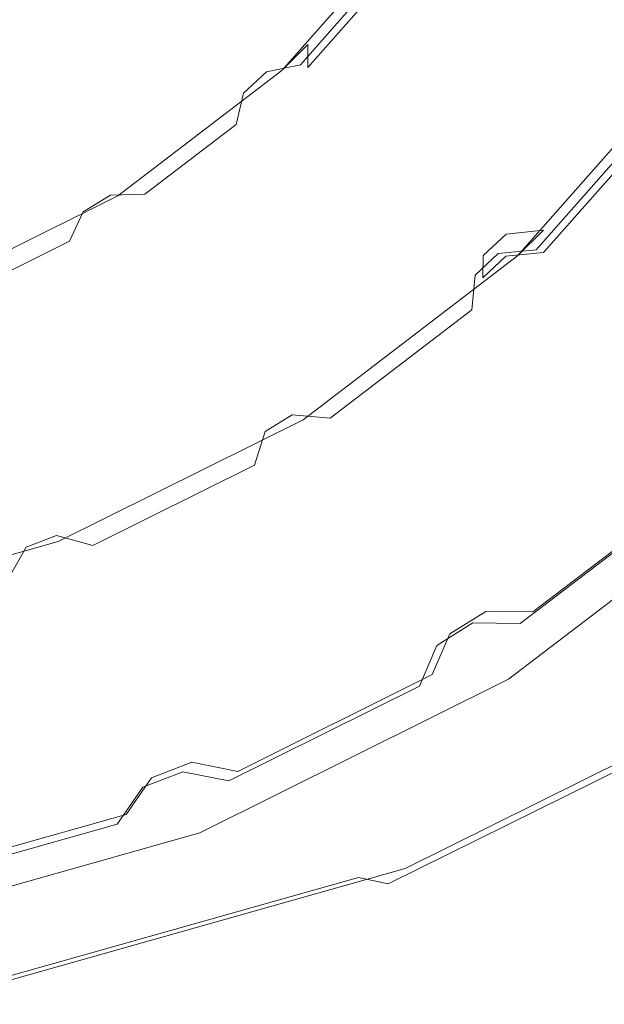
# Model space of a CAD drawing. Extents: x -27.6 to 27.4, y -54.4 to -0.1.
# Drawn here: x 3.9 to 8.7, y -54 to -46.1 of the extents above; entities that cross this region are included whole.
import ezdxf

# ---------------------------------------------------------------- set-up
doc = ezdxf.new("R2010")
doc.units = 0
doc.header["$LTSCALE"] = 500
doc.header["$MEASUREMENT"] = 0
doc.layers.add('GLOWICA_1', color=7, linetype='Continuous')
doc.layers.add('GLOWICA_3', color=7, linetype='Continuous')

msp = doc.modelspace()

# ---------------------------------------------------------------- linework, layer by layer
at = {"layer": 'GLOWICA_1', "lineweight": 0}
for points, invisible_edges in [([(10.2306, -35.0171, 3.2929), (7.0067, -36.0677, 4.304), (7.1463, -51.1971, -5.1928), (10.4334, -49.6458, -5.8983)], 15), ([(7.0067, -36.0677, 4.304), (3.5091, -36.7146, 4.9266), (3.5802, -52.1523, -4.7583), (7.1463, -51.1971, -5.1928)], 15), ([(3.3487, -53.9522, -6.1828), (-0.1282, -39.9744, -11.8311), (6.6919, -53.0101, -6.5583), (3.3487, -53.9522, -6.1828)], 11), ([(6.6919, -53.0101, -6.5583), (-0.1282, -39.9744, -11.8311), (9.7731, -51.4802, -7.168), (6.6919, -53.0101, -6.5583)], 15), ([(9.7731, -51.4802, -7.168), (-0.1282, -39.9744, -11.8311), (12.4737, -49.4213, -7.9885), (9.7731, -51.4802, -7.168)], 15), ([(12.4737, -49.4213, -7.9885), (-0.1282, -39.9744, -11.8311), (14.69, -46.9125, -8.9882), (12.4737, -49.4213, -7.9885)], 15), ([(14.69, -46.9125, -8.9882), (-0.1282, -39.9744, -11.8311), (16.3369, -44.0503, -10.1289), (14.69, -46.9125, -8.9882)], 15), ([(10.4334, -49.6458, -5.8983), (7.1463, -51.1971, -5.1928), (7.0702, -52.9366, -6.3099), (10.3231, -51.3215, -6.9539)], 11), ([(7.1463, -51.1971, -5.1928), (3.5802, -52.1523, -4.7583), (3.5414, -53.931, -5.9134), (7.0702, -52.9366, -6.3099)], 11), ([(6.9331, -53.0609, -6.4418), (10.152, -51.4651, -7.078), (10.3231, -51.3215, -6.9539), (7.0702, -52.9366, -6.3099)], 15), ([(6.6919, -53.0101, -6.5583), (9.7731, -51.4802, -7.168), (10.152, -51.4651, -7.078), (6.9331, -53.0609, -6.4418)], 3), ([(3.4617, -54.0355, -6.0532), (6.9331, -53.0609, -6.4418), (7.0702, -52.9366, -6.3099), (3.5414, -53.931, -5.9134)], 15), ([(3.3487, -53.9522, -6.1828), (6.6919, -53.0101, -6.5583), (6.9331, -53.0609, -6.4418), (3.4617, -54.0355, -6.0532)], 15)]:
    msp.add_3dface(points, dxfattribs=dict(at, invisible_edges=invisible_edges))
at = {"layer": 'GLOWICA_3', "lineweight": 0}
for points, invisible_edges in [([(8.0739, -43.8894, -11.5546), (9.0005, -46.404, -10.5656), (7.2535, -45.3177, -10.9928), (8.0739, -43.8894, -11.5546)], 15), ([(10.1814, -45.0724, -11.0893), (9.0005, -46.404, -10.5656), (8.0739, -43.8894, -11.5546), (10.1814, -45.0724, -11.0893)], 15), ([(5.0087, -44.2001, -12.253), (5.726, -46.4539, -11.3665), (4.2404, -45.0713, -11.9103), (5.0087, -44.2001, -12.253)], 15), ([(6.8277, -45.7428, -11.6461), (5.726, -46.4539, -11.3665), (5.0087, -44.2001, -12.253), (6.8277, -45.7428, -11.6461)], 15), ([(4.2404, -45.0713, -11.9103), (4.4714, -47.412, -10.9896), (3.3042, -45.7863, -11.6291), (4.2404, -45.0713, -11.9103)], 15), ([(5.701, -46.9147, -11.1852), (4.2404, -45.0713, -11.9103), (5.726, -46.4539, -11.3665), (5.701, -46.9147, -11.1852)], 15), ([(5.701, -46.9147, -11.1852), (4.4714, -47.412, -10.9896), (4.2404, -45.0713, -11.9103), (5.701, -46.9147, -11.1852)], 15), ([(7.1618, -45.2408, -10.9741), (6.0715, -46.4772, -10.4878), (6.2817, -46.2678, -10.79), (6.9001, -45.5666, -11.0658)], 4), ([(7.2535, -45.3177, -10.9928), (6.1495, -46.5697, -10.5004), (6.0715, -46.4772, -10.4878), (7.1618, -45.2408, -10.9741)], 15), ([(7.2535, -45.3177, -10.9928), (7.6351, -47.9523, -9.9566), (6.1495, -46.5697, -10.5004), (7.2535, -45.3177, -10.9928)], 15), ([(9.0725, -46.8606, -10.386), (7.2535, -45.3177, -10.9928), (9.0005, -46.404, -10.5656), (9.0725, -46.8606, -10.386)], 15), ([(9.0725, -46.8606, -10.386), (7.6351, -47.9523, -9.9566), (7.2535, -45.3177, -10.9928), (9.0725, -46.8606, -10.386)], 15), ([(6.9001, -45.5666, -11.0658), (6.2817, -46.2678, -10.79), (6.282, -46.453, -11.2642), (6.8998, -45.7524, -11.5398)], 13), ([(5.726, -46.4539, -11.3665), (6.8277, -45.7428, -11.6461), (6.2212, -46.4306, -11.3756), (5.726, -46.4539, -11.3665)], 15), ([(6.8998, -45.7524, -11.5398), (6.282, -46.453, -11.2642), (6.2212, -46.4306, -11.3756), (6.8277, -45.7428, -11.6461)], 10), ([(4.3503, -47.8595, -10.8136), (3.0401, -48.124, -10.7096), (3.3042, -45.7863, -11.6291), (4.3503, -47.8595, -10.8136)], 15), ([(4.3503, -47.8595, -10.8136), (3.3042, -45.7863, -11.6291), (4.4714, -47.412, -10.9896), (4.3503, -47.8595, -10.8136)], 15), ([(6.0125, -46.329, -10.7731), (6.0102, -46.5102, -11.2428), (6.282, -46.453, -11.2642), (6.2817, -46.2678, -10.79)], 15), ([(6.0715, -46.4772, -10.4878), (6.0125, -46.329, -10.7731), (6.2817, -46.2678, -10.79), (6.0715, -46.4772, -10.4878)], 15), ([(5.826, -46.5026, -10.7048), (5.8235, -46.6839, -11.1745), (6.0102, -46.5102, -11.2428), (6.0125, -46.329, -10.7731)], 15), ([(6.0715, -46.4772, -10.4878), (5.826, -46.5026, -10.7048), (6.0125, -46.329, -10.7731), (6.0715, -46.4772, -10.4878)], 15), ([(9.4065, -46.3601, -9.734), (7.9804, -47.9772, -9.098), (8.1908, -47.7684, -9.3999), (9.1449, -46.6865, -9.8255)], 4), ([(9.4984, -46.4363, -9.753), (8.0585, -48.069, -9.1109), (7.9804, -47.9772, -9.098), (9.4065, -46.3601, -9.734)], 15), ([(5.726, -46.4539, -11.3665), (5.7611, -46.6615, -11.2879), (5.701, -46.9147, -11.1852), (5.726, -46.4539, -11.3665)], 13), ([(5.726, -46.4539, -11.3665), (6.2212, -46.4306, -11.3756), (5.9481, -46.4876, -11.3564), (5.726, -46.4539, -11.3665)], 13), ([(5.726, -46.4539, -11.3665), (5.9481, -46.4876, -11.3564), (5.7611, -46.6615, -11.2879), (5.726, -46.4539, -11.3665)], 13), ([(6.2212, -46.4306, -11.3756), (6.282, -46.453, -11.2642), (6.0102, -46.5102, -11.2428), (5.9481, -46.4876, -11.3564)], 15), ([(9.4984, -46.4363, -9.753), (8.7252, -48.6894, -8.8668), (8.0585, -48.069, -9.1109), (9.4984, -46.4363, -9.753)], 15), ([(6.0715, -46.4772, -10.4878), (4.7428, -47.4919, -10.0887), (5.0093, -47.3262, -10.3737), (5.7628, -46.7507, -10.6)], 14), ([(6.1495, -46.5697, -10.5004), (4.8041, -47.5972, -10.0962), (4.7428, -47.4919, -10.0887), (6.0715, -46.4772, -10.4878)], 15), ([(5.9481, -46.4876, -11.3564), (6.0102, -46.5102, -11.2428), (5.8235, -46.6839, -11.1745), (5.7611, -46.6615, -11.2879)], 15), ([(5.7628, -46.7507, -10.6), (5.7625, -46.9365, -11.074), (5.8235, -46.6839, -11.1745), (5.826, -46.5026, -10.7048)], 15), ([(6.0715, -46.4772, -10.4878), (5.7628, -46.7507, -10.6), (5.826, -46.5026, -10.7048), (6.0715, -46.4772, -10.4878)], 15), ([(6.1495, -46.5697, -10.5004), (5.9714, -49.2229, -9.4568), (4.8041, -47.5972, -10.0962), (6.1495, -46.5697, -10.5004)], 15), ([(7.61, -48.4132, -9.7753), (5.9714, -49.2229, -9.4568), (6.1495, -46.5697, -10.5004), (7.61, -48.4132, -9.7753)], 15), ([(7.61, -48.4132, -9.7753), (6.1495, -46.5697, -10.5004), (7.6351, -47.9523, -9.9566), (7.61, -48.4132, -9.7753)], 15), ([(5.7611, -46.6615, -11.2879), (5.8235, -46.6839, -11.1745), (5.7625, -46.9365, -11.074), (5.701, -46.9147, -11.1852)], 15), ([(9.1449, -46.6865, -9.8255), (8.1908, -47.7684, -9.3999), (8.1911, -47.9506, -9.8546), (9.1446, -46.8693, -10.2799)], 15), ([(5.7628, -46.7507, -10.6), (5.0093, -47.3262, -10.3737), (5.0096, -47.5114, -10.8479), (5.7625, -46.9365, -11.074)], 15), ([(7.6351, -47.9523, -9.9566), (9.0725, -46.8606, -10.386), (8.1302, -47.9291, -9.9657), (7.6351, -47.9523, -9.9566)], 15), ([(9.1446, -46.8693, -10.2799), (8.1911, -47.9506, -9.8546), (8.1302, -47.9291, -9.9657), (9.0725, -46.8606, -10.386)], 10), ([(4.4714, -47.412, -10.9896), (5.701, -46.9147, -11.1852), (4.962, -47.4791, -10.9632), (4.4714, -47.412, -10.9896)], 15), ([(5.7625, -46.9365, -11.074), (5.0096, -47.5114, -10.8479), (4.962, -47.4791, -10.9632), (5.701, -46.9147, -11.1852)], 11), ([(4.5136, -47.4738, -10.3228), (4.5116, -47.6547, -10.7926), (4.7312, -47.5182, -10.8463), (4.7329, -47.3374, -10.3765)], 15), ([(4.7428, -47.4919, -10.0887), (4.5136, -47.4738, -10.3228), (4.7329, -47.3374, -10.3765), (4.7428, -47.4919, -10.0887)], 15), ([(4.7329, -47.3374, -10.3765), (4.7312, -47.5182, -10.8463), (5.0096, -47.5114, -10.8479), (5.0093, -47.3262, -10.3737)], 15), ([(4.7428, -47.4919, -10.0887), (4.7329, -47.3374, -10.3765), (5.0093, -47.3262, -10.3737), (4.7428, -47.4919, -10.0887)], 15), ([(4.4714, -47.412, -10.9896), (4.4626, -47.6221, -10.9101), (4.3503, -47.8595, -10.8136), (4.4714, -47.412, -10.9896)], 13), ([(4.4714, -47.412, -10.9896), (4.6824, -47.4854, -10.9639), (4.4626, -47.6221, -10.9101), (4.4714, -47.412, -10.9896)], 13), ([(4.4714, -47.412, -10.9896), (4.962, -47.4791, -10.9632), (4.6824, -47.4854, -10.9639), (4.4714, -47.412, -10.9896)], 13), ([(4.7428, -47.4919, -10.0887), (3.227, -48.2459, -9.7922), (3.5394, -48.1332, -10.0562), (4.3991, -47.7056, -10.2244)], 14), ([(4.8041, -47.5972, -10.0962), (3.2693, -48.3607, -9.796), (3.227, -48.2459, -9.7922), (4.7428, -47.4919, -10.0887)], 15), ([(4.3991, -47.7056, -10.2244), (4.3987, -47.8913, -10.6985), (4.5116, -47.6547, -10.7926), (4.5136, -47.4738, -10.3228)], 15), ([(4.7428, -47.4919, -10.0887), (4.3991, -47.7056, -10.2244), (4.5136, -47.4738, -10.3228), (4.7428, -47.4919, -10.0887)], 15), ([(4.6824, -47.4854, -10.9639), (4.7312, -47.5182, -10.8463), (4.5116, -47.6547, -10.7926), (4.4626, -47.6221, -10.9101)], 15), ([(4.962, -47.4791, -10.9632), (5.0096, -47.5114, -10.8479), (4.7312, -47.5182, -10.8463), (4.6824, -47.4854, -10.9639)], 15), ([(4.8041, -47.5972, -10.0962), (4.0733, -50.167, -9.0854), (3.2693, -48.3607, -9.796), (4.8041, -47.5972, -10.0962)], 15), ([(5.8502, -49.6704, -9.2808), (4.0733, -50.167, -9.0854), (4.8041, -47.5972, -10.0962), (5.8502, -49.6704, -9.2808)], 15), ([(4.4626, -47.6221, -10.9101), (4.5116, -47.6547, -10.7926), (4.3987, -47.8913, -10.6985), (4.3503, -47.8595, -10.8136)], 15), ([(5.8502, -49.6704, -9.2808), (4.8041, -47.5972, -10.0962), (5.9714, -49.2229, -9.4568), (5.8502, -49.6704, -9.2808)], 15), ([(4.3991, -47.7056, -10.2244), (3.5394, -48.1332, -10.0562), (3.5398, -48.3185, -10.5304), (4.3987, -47.8913, -10.6985)], 15), ([(7.8845, -47.9805, -9.8589), (7.8867, -47.8022, -9.4083), (7.7002, -47.9757, -9.3401), (7.6977, -48.1542, -9.7905)], 11), ([(7.9804, -47.9772, -9.098), (7.7002, -47.9757, -9.3401), (7.8867, -47.8022, -9.4083), (7.9804, -47.9772, -9.098)], 13), ([(8.1911, -47.9506, -9.8546), (8.1908, -47.7684, -9.3999), (7.8867, -47.8022, -9.4083), (7.8845, -47.9805, -9.8589)], 15), ([(7.9804, -47.9772, -9.098), (7.8867, -47.8022, -9.4083), (8.1908, -47.7684, -9.3999), (7.9804, -47.9772, -9.098)], 13), ([(3.0401, -48.124, -10.7096), (4.3503, -47.8595, -10.8136), (3.5072, -48.2789, -10.6487), (3.0401, -48.124, -10.7096)], 15), ([(4.3987, -47.8913, -10.6985), (3.5398, -48.3185, -10.5304), (3.5072, -48.2789, -10.6487), (4.3503, -47.8595, -10.8136)], 11), ([(7.9804, -47.9772, -9.098), (6.2427, -49.3043, -8.5761), (6.5092, -49.1393, -8.8607), (7.6719, -48.2513, -9.21)], 14), ([(8.0585, -48.069, -9.1109), (6.3041, -49.4089, -8.5838), (6.2427, -49.3043, -8.5761), (7.9804, -47.9772, -9.098)], 15), ([(7.6351, -47.9523, -9.9566), (7.6353, -48.1327, -9.9037), (7.61, -48.4132, -9.7753), (7.6351, -47.9523, -9.9566)], 13), ([(7.6351, -47.9523, -9.9566), (8.1302, -47.9291, -9.9657), (7.8222, -47.9588, -9.9721), (7.6351, -47.9523, -9.9566)], 13), ([(7.6351, -47.9523, -9.9566), (7.8222, -47.9588, -9.9721), (7.6353, -48.1327, -9.9037), (7.6351, -47.9523, -9.9566)], 13), ([(7.6977, -48.1542, -9.7905), (7.6353, -48.1327, -9.9037), (7.8222, -47.9588, -9.9721), (7.8845, -47.9805, -9.8589)], 7), ([(7.6977, -48.1542, -9.7905), (7.7002, -47.9757, -9.3401), (7.6719, -48.2513, -9.21), (7.6715, -48.4341, -9.6644)], 15), ([(7.9804, -47.9772, -9.098), (7.6719, -48.2513, -9.21), (7.7002, -47.9757, -9.3401), (7.9804, -47.9772, -9.098)], 15), ([(7.8845, -47.9805, -9.8589), (7.8222, -47.9588, -9.9721), (8.1302, -47.9291, -9.9657), (8.1911, -47.9506, -9.8546)], 7), ([(8.0585, -48.069, -9.1109), (6.8279, -50.1385, -8.2969), (6.3041, -49.4089, -8.5838), (8.0585, -48.069, -9.1109)], 15), ([(9.3516, -49.9221, -8.382), (6.8279, -50.1385, -8.2969), (8.0585, -48.069, -9.1109), (9.3516, -49.9221, -8.382)], 15), ([(7.6715, -48.4341, -9.6644), (7.61, -48.4132, -9.7753), (7.6353, -48.1327, -9.9037), (7.6977, -48.1542, -9.7905)], 15), ([(9.3516, -49.9221, -8.382), (8.0585, -48.069, -9.1109), (8.7252, -48.6894, -8.8668), (9.3516, -49.9221, -8.382)], 15), ([(7.6719, -48.2513, -9.21), (6.5092, -49.1393, -8.8607), (6.5095, -49.3215, -9.3154), (7.6715, -48.4341, -9.6644)], 15), ([(3.8606, -50.5839, -8.9215), (3.2693, -48.3607, -9.796), (4.0733, -50.167, -9.0854), (3.8606, -50.5839, -8.9215)], 15), ([(5.9714, -49.2229, -9.4568), (7.61, -48.4132, -9.7753), (6.4619, -49.2901, -9.4304), (5.9714, -49.2229, -9.4568)], 15), ([(7.6715, -48.4341, -9.6644), (6.5095, -49.3215, -9.3154), (6.4619, -49.2901, -9.4304), (7.61, -48.4132, -9.7753)], 11), ([(6.2037, -49.2953, -9.3417), (6.2054, -49.1173, -8.891), (5.9862, -49.2537, -8.8374), (5.9842, -49.4318, -9.288)], 15), ([(6.2427, -49.3043, -8.5761), (5.9862, -49.2537, -8.8374), (6.2054, -49.1173, -8.891), (6.2427, -49.3043, -8.5761)], 15), ([(6.5095, -49.3215, -9.3154), (6.5092, -49.1393, -8.8607), (6.2054, -49.1173, -8.891), (6.2037, -49.2953, -9.3417)], 15), ([(6.2427, -49.3043, -8.5761), (6.2054, -49.1173, -8.891), (6.5092, -49.1393, -8.8607), (6.2427, -49.3043, -8.5761)], 15), ([(5.9714, -49.2229, -9.4568), (5.9351, -49.4, -9.4053), (5.8502, -49.6704, -9.2808), (5.9714, -49.2229, -9.4568)], 13), ([(5.9714, -49.2229, -9.4568), (6.1549, -49.2633, -9.459), (5.9351, -49.4, -9.4053), (5.9714, -49.2229, -9.4568)], 13), ([(5.9714, -49.2229, -9.4568), (6.4619, -49.2901, -9.4304), (6.1549, -49.2633, -9.459), (5.9714, -49.2229, -9.4568)], 13), ([(6.2427, -49.3043, -8.5761), (4.2602, -50.2905, -8.1882), (4.5726, -50.1785, -8.452), (5.899, -49.5187, -8.7115)], 14), ([(6.3041, -49.4089, -8.5838), (4.3025, -50.4046, -8.1922), (4.2602, -50.2905, -8.1882), (6.2427, -49.3043, -8.5761)], 15), ([(5.9842, -49.4318, -9.288), (5.9862, -49.2537, -8.8374), (5.899, -49.5187, -8.7115), (5.8986, -49.7014, -9.166)], 15), ([(6.2427, -49.3043, -8.5761), (5.899, -49.5187, -8.7115), (5.9862, -49.2537, -8.8374), (6.2427, -49.3043, -8.5761)], 15), ([(5.9842, -49.4318, -9.288), (5.9351, -49.4, -9.4053), (6.1549, -49.2633, -9.459), (6.2037, -49.2953, -9.3417)], 15), ([(6.2037, -49.2953, -9.3417), (6.1549, -49.2633, -9.459), (6.4619, -49.2901, -9.4304), (6.5095, -49.3215, -9.3154)], 15), ([(6.3041, -49.4089, -8.5838), (4.6633, -51.2152, -7.8734), (4.3025, -50.4046, -8.1922), (6.3041, -49.4089, -8.5838)], 15), ([(7.1856, -51.4603, -7.777), (4.6633, -51.2152, -7.8734), (6.3041, -49.4089, -8.5838), (7.1856, -51.4603, -7.777)], 15), ([(5.8986, -49.7014, -9.166), (5.8502, -49.6704, -9.2808), (5.9351, -49.4, -9.4053), (5.9842, -49.4318, -9.288)], 15), ([(7.1856, -51.4603, -7.777), (6.3041, -49.4089, -8.5838), (6.8279, -50.1385, -8.2969), (7.1856, -51.4603, -7.777)], 15), ([(5.899, -49.5187, -8.7115), (4.5726, -50.1785, -8.452), (4.573, -50.3608, -8.9066), (5.8986, -49.7014, -9.166)], 15), ([(4.0733, -50.167, -9.0854), (5.8502, -49.6704, -9.2808), (4.5403, -50.322, -9.0245), (4.0733, -50.167, -9.0854)], 15), ([(5.8986, -49.7014, -9.166), (4.573, -50.3608, -8.9066), (4.5403, -50.322, -9.0245), (5.8502, -49.6704, -9.2808)], 11), ([(7.9069, -51.4041, -7.3491), (10.0632, -49.6974, -8.0204), (10.0985, -49.7303, -8.0075), (7.9069, -51.4041, -7.3491)], 11), ([(7.9069, -51.4041, -7.3491), (8.1047, -50.8592, -7.5634), (10.0632, -49.6974, -8.0204), (7.9069, -51.4041, -7.3491)], 15), ([(10.0632, -49.6974, -8.0204), (8.1047, -50.8592, -7.5634), (9.4825, -49.8069, -7.9773), (10.0632, -49.6974, -8.0204)], 15), ([(8.1047, -50.8592, -7.5634), (8.1047, -50.9824, -7.749), (9.4825, -49.9298, -8.1623), (9.4825, -49.8069, -7.9773)], 3), ([(6.8279, -50.1385, -8.2969), (9.3516, -49.9221, -8.382), (8.0019, -50.9529, -7.9765), (6.8279, -50.1385, -8.2969)], 15), ([(9.4825, -49.9298, -8.1623), (8.1047, -50.9824, -7.749), (8.0019, -50.9529, -7.9765), (9.3516, -49.9221, -8.382)], 11), ([(4.2797, -50.2796, -8.9545), (4.2808, -50.102, -8.5037), (4.0372, -50.1959, -8.4668), (4.0357, -50.3736, -8.9176)], 15), ([(4.2602, -50.2905, -8.1882), (4.0372, -50.1959, -8.4668), (4.2808, -50.102, -8.5037), (4.2602, -50.2905, -8.1882)], 15), ([(4.2602, -50.2905, -8.1882), (4.2808, -50.102, -8.5037), (4.5726, -50.1785, -8.452), (4.2602, -50.2905, -8.1882)], 15), ([(4.573, -50.3608, -8.9066), (4.5726, -50.1785, -8.452), (4.2808, -50.102, -8.5037), (4.2797, -50.2796, -8.9545)], 15), ([(4.0733, -50.167, -9.0854), (4.0019, -50.3343, -9.0378), (3.8606, -50.5839, -8.9215), (4.0733, -50.167, -9.0854)], 13), ([(4.0357, -50.3736, -8.9176), (4.0372, -50.1959, -8.4668), (3.8946, -50.4398, -8.3492), (3.8942, -50.6225, -8.8037)], 15), ([(4.2602, -50.2905, -8.1882), (3.8946, -50.4398, -8.3492), (4.0372, -50.1959, -8.4668), (4.2602, -50.2905, -8.1882)], 15), ([(4.0733, -50.167, -9.0854), (4.2461, -50.2402, -9.0748), (4.0019, -50.3343, -9.0378), (4.0733, -50.167, -9.0854)], 13), ([(4.0733, -50.167, -9.0854), (4.5403, -50.322, -9.0245), (4.2461, -50.2402, -9.0748), (4.0733, -50.167, -9.0854)], 13), ([(6.8279, -50.1385, -8.2969), (8.0019, -50.9529, -7.9765), (7.6187, -50.9478, -7.9839), (6.8279, -50.1385, -8.2969)], 13), ([(6.8279, -50.1385, -8.2969), (7.6187, -50.9478, -7.9839), (7.3249, -51.1304, -7.9121), (6.8279, -50.1385, -8.2969)], 13), ([(6.8279, -50.1385, -8.2969), (7.3249, -51.1304, -7.9121), (7.1856, -51.4603, -7.777), (6.8279, -50.1385, -8.2969)], 13), ([(4.0357, -50.3736, -8.9176), (4.0019, -50.3343, -9.0378), (4.2461, -50.2402, -9.0748), (4.2797, -50.2796, -8.9545)], 15), ([(4.2797, -50.2796, -8.9545), (4.2461, -50.2402, -9.0748), (4.5403, -50.322, -9.0245), (4.573, -50.3608, -8.9066)], 15), ([(4.2602, -50.2905, -8.1882), (2.109, -50.8977, -7.9494), (2.4553, -50.8461, -8.1894), (3.8946, -50.4398, -8.3492)], 14), ([(4.3025, -50.4046, -8.1922), (2.1306, -51.0177, -7.951), (2.109, -50.8977, -7.9494), (4.2602, -50.2905, -8.1882)], 15), ([(3.8942, -50.6225, -8.8037), (3.8606, -50.5839, -8.9215), (4.0019, -50.3343, -9.0378), (4.0357, -50.3736, -8.9176)], 15), ([(4.3025, -50.4046, -8.1922), (2.3145, -51.8783, -7.6126), (2.1306, -51.0177, -7.951), (4.3025, -50.4046, -8.1922)], 15), ([(4.7387, -52.5761, -7.3381), (2.3145, -51.8783, -7.6126), (4.3025, -50.4046, -8.1922), (4.7387, -52.5761, -7.3381)], 15), ([(4.7387, -52.5761, -7.3381), (4.3025, -50.4046, -8.1922), (4.6633, -51.2152, -7.8734), (4.7387, -52.5761, -7.3381)], 15), ([(7.722, -50.9766, -7.7542), (7.7241, -50.8551, -7.5656), (7.4303, -51.0378, -7.4938), (7.4282, -51.1593, -7.6825)], 15), ([(7.8791, -51.3655, -7.3643), (7.4303, -51.0378, -7.4938), (7.7241, -50.8551, -7.5656), (7.8791, -51.3655, -7.3643)], 13), ([(8.1047, -50.9824, -7.749), (8.1047, -50.8592, -7.5634), (7.7241, -50.8551, -7.5656), (7.722, -50.9766, -7.7542)], 15), ([(7.8791, -51.3655, -7.3643), (7.7241, -50.8551, -7.5656), (8.1047, -50.8592, -7.5634), (7.8791, -51.3655, -7.3643)], 13), ([(8.1047, -50.8592, -7.5634), (7.9069, -51.4041, -7.3491), (7.8791, -51.3655, -7.3643), (8.1047, -50.8592, -7.5634)], 15), ([(7.6187, -50.9478, -7.9839), (7.722, -50.9766, -7.7542), (7.4282, -51.1593, -7.6825), (7.3249, -51.1304, -7.9121)], 15), ([(8.0019, -50.9529, -7.9765), (8.1047, -50.9824, -7.749), (7.722, -50.9766, -7.7542), (7.6187, -50.9478, -7.9839)], 15), ([(7.8791, -51.3655, -7.3643), (7.2885, -51.3665, -7.3639), (7.4303, -51.0378, -7.4938), (7.8791, -51.3655, -7.3643)], 13), ([(7.4282, -51.1593, -7.6825), (7.4303, -51.0378, -7.4938), (7.2885, -51.3665, -7.3639), (7.2885, -51.49, -7.5497)], 15), ([(7.3249, -51.1304, -7.9121), (7.4282, -51.1593, -7.6825), (7.2885, -51.49, -7.5497), (7.1856, -51.4603, -7.777)], 15), ([(4.6633, -51.2152, -7.8734), (7.1856, -51.4603, -7.777), (5.6429, -52.2277, -7.4751), (4.6633, -51.2152, -7.8734)], 15), ([(4.6633, -51.2152, -7.8734), (5.6429, -52.2277, -7.4751), (5.2696, -52.1528, -7.5099), (4.6633, -51.2152, -7.8734)], 13), ([(4.6633, -51.2152, -7.8734), (5.2696, -52.1528, -7.5099), (4.9441, -52.2782, -7.4605), (4.6633, -51.2152, -7.8734)], 13), ([(4.6633, -51.2152, -7.8734), (4.9441, -52.2782, -7.4605), (4.7387, -52.5761, -7.3381), (4.6633, -51.2152, -7.8734)], 13), ([(5.4065, -52.6479, -6.8599), (7.8791, -51.3655, -7.3643), (7.9069, -51.4041, -7.3491), (5.4065, -52.6479, -6.8599)], 11), ([(5.4065, -52.6479, -6.8599), (5.7138, -52.1498, -7.0558), (7.8791, -51.3655, -7.3643), (5.4065, -52.6479, -6.8599)], 15), ([(7.8791, -51.3655, -7.3643), (5.7138, -52.1498, -7.0558), (7.2885, -51.3665, -7.3639), (7.8791, -51.3655, -7.3643)], 15), ([(5.7138, -52.1498, -7.0558), (5.7138, -52.2736, -7.2421), (7.2885, -51.49, -7.5497), (7.2885, -51.3665, -7.3639)], 7), ([(7.2885, -51.49, -7.5497), (5.7138, -52.2736, -7.2421), (5.6429, -52.2277, -7.4751), (7.1856, -51.4603, -7.777)], 11), ([(2.3145, -51.8783, -7.6126), (4.7387, -52.5761, -7.3381), (3.0621, -53.0494, -7.1519), (2.3145, -51.8783, -7.6126)], 15), ([(5.3407, -52.198, -7.2746), (5.3422, -52.0763, -7.085), (5.0167, -52.2017, -7.0357), (5.0152, -52.3235, -7.2253)], 15), ([(5.3874, -52.6049, -6.8768), (5.0167, -52.2017, -7.0357), (5.3422, -52.0763, -7.085), (5.3874, -52.6049, -6.8768)], 13), ([(5.7138, -52.2736, -7.2421), (5.7138, -52.1498, -7.0558), (5.3422, -52.0763, -7.085), (5.3407, -52.198, -7.2746)], 15), ([(5.3874, -52.6049, -6.8768), (5.3422, -52.0763, -7.085), (5.7138, -52.1498, -7.0558), (5.3874, -52.6049, -6.8768)], 13), ([(5.2696, -52.1528, -7.5099), (5.3407, -52.198, -7.2746), (5.0152, -52.3235, -7.2253), (4.9441, -52.2782, -7.4605)], 15), ([(5.6429, -52.2277, -7.4751), (5.7138, -52.2736, -7.2421), (5.3407, -52.198, -7.2746), (5.2696, -52.1528, -7.5099)], 15), ([(5.7138, -52.1498, -7.0558), (5.4065, -52.6479, -6.8599), (5.3874, -52.6049, -6.8768), (5.7138, -52.1498, -7.0558)], 15), ([(4.9441, -52.2782, -7.4605), (5.0152, -52.3235, -7.2253), (4.8096, -52.6222, -7.1053), (4.7387, -52.5761, -7.3381)], 15), ([(5.3874, -52.6049, -6.8768), (4.8096, -52.4983, -6.9188), (5.0167, -52.2017, -7.0357), (5.3874, -52.6049, -6.8768)], 13), ([(5.0152, -52.3235, -7.2253), (5.0167, -52.2017, -7.0357), (4.8096, -52.4983, -6.9188), (4.8096, -52.6222, -7.1053)], 15), ([(3.0989, -52.9812, -6.7288), (3.0985, -53.1054, -6.9156), (4.8096, -52.6222, -7.1053), (4.8096, -52.4983, -6.9188)], 15), ([(5.3874, -52.6049, -6.8768), (3.0989, -52.9812, -6.7288), (4.8096, -52.4983, -6.9188), (5.3874, -52.6049, -6.8768)], 13), ([(4.8096, -52.6222, -7.1053), (3.0985, -53.1054, -6.9156), (3.0621, -53.0494, -7.1519), (4.7387, -52.5761, -7.3381)], 11), ([(2.6934, -53.4138, -6.5587), (5.3874, -52.6049, -6.8768), (5.4065, -52.6479, -6.8599), (2.6934, -53.4138, -6.5587)], 11), ([(2.6934, -53.4138, -6.5587), (3.0989, -52.9812, -6.7288), (5.3874, -52.6049, -6.8768), (2.6934, -53.4138, -6.5587)], 15)]:
    msp.add_3dface(points, dxfattribs=dict(at, invisible_edges=invisible_edges))

doc.saveas('drawing.dxf')
